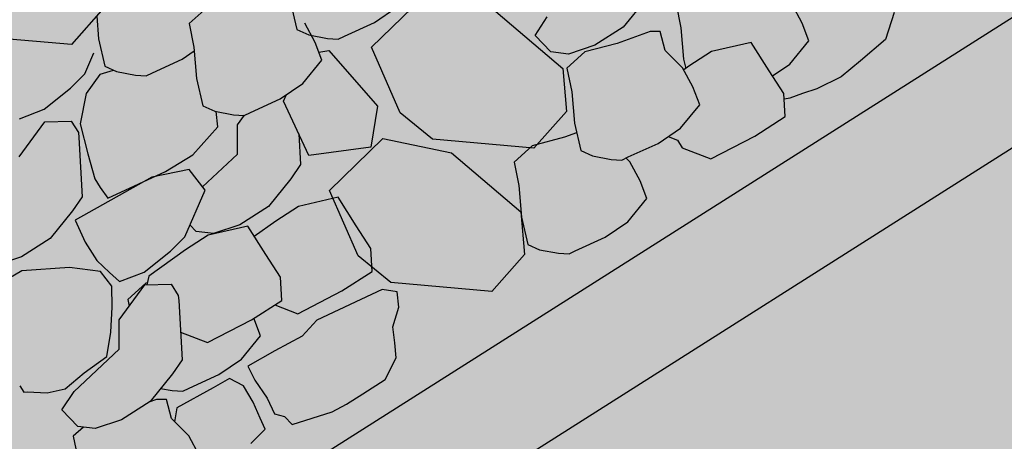
# Model space of a CAD drawing. Units: feet. Extents: x 529112 to 529533, y 4805647 to 4805944.
# Drawn here: x 529378 to 529383, y 4805724 to 4805726 of the extents above; entities that cross this region are included whole.
import ezdxf

# ---------------------------------------------------------------- set-up
doc = ezdxf.new("R2010")
doc.units = ezdxf.units.FT
doc.header["$LTSCALE"] = 4
doc.header["$MEASUREMENT"] = 0
doc.layers.add('MURO', color=7, linetype='CONTINUOUS')
doc.layers.add('sombralinealimite', color=151, linetype='CONTINUOUS')

msp = doc.modelspace()

# ---------------------------------------------------------------- hatches: boundary and pattern name
at = {"layer": 'sombralinealimite'}
msp.add_hatch(color=256, dxfattribs=at).paths.add_polyline_path([(529333.9415, 4805853.9902), (529359.8087, 4805853.9509), (529359.8877, 4805905.9508), (529209.2001, 4805905.9143), (529206.4027, 4805896.7397), (529201.188, 4805893.1069), (529200.0979, 4805892.9089), (529198.7556, 4805888.8161), (529198.5574, 4805885.4014), (529203.6462, 4805873.6873), (529203.9667, 4805865.3556), (529214.5039, 4805839.8436), (529217.6802, 4805841.0124), (529220.8509, 4805830.3067), (529219.6556, 4805824.955), (529220.8275, 4805818.3957), (529222.1712, 4805818.4528), (529224.9598, 4805803.258), (529225.4263, 4805803.1692), (529227.0534, 4805797.9918), (529230.8918, 4805799.4295), (529239.2506, 4805786.5728), (529235.5727, 4805784.0683), (529242.1939, 4805776.1681), (529240.7589, 4805774.9141), (529280.8886, 4805740.172), (529280.9783, 4805737.0369), (529282.2339, 4805733.6331), (529291.7698, 4805720.5815), (529295.1778, 4805717.8047), (529301.097, 4805714.7592), (529309.7964, 4805712.072), (529386.6138, 4805690.7763), (529390.3805, 4805689.9701), (529395.4029, 4805689.2535), (529402.757, 4805689.4327), (529423.8201, 4805690.1676), (529423.1026, 4805692.9408), (529418.427, 4805724.3183)])

# ---------------------------------------------------------------- linework, layer by layer
at = {"layer": 'MURO', "color": 7}
for p, q in [((529374.8838, 4805720.7863), (529398.6174, 4805735.8205)), ((529375.2049, 4805720.2806), (529398.9436, 4805735.3168)), ((529379.6616, 4805725.8588), (529379.9517, 4805726.1403)), ((529381.1537, 4805726.1187), (529381.0319, 4805725.9683)), ((529378.2061, 4805726.0734), (529378.0298, 4805725.8733)), ((529378.7683, 4805726.0758), (529378.6694, 4805725.9876)), ((529379.2219, 4805726.1031), (529379.2564, 4805725.9549)), ((529379.6776, 4805725.9937), (529379.7999, 4805726.0769)), ((529380.3384, 4805726.0533), (529380.7034, 4805725.7427)), ((529381.3194, 4805726.0926), (529381.3461, 4805725.9645)), ((529382.0059, 4805725.9906), (529381.9494, 4805726.0947)), ((529378.1666, 4805726.0285), (529378.1769, 4805725.9038)), ((529380.5523, 4805725.9231), (529380.6188, 4805726.0237)), ((529382.507, 4805726.0486), (529382.4601, 4805725.9011)), ((529378.6694, 4805725.9876), (529378.6961, 4805725.8595)), ((529379.2564, 4805725.9549), (529379.3203, 4805725.9256)), ((529379.3559, 4805725.8856), (529379.2994, 4805725.9897)), ((529379.5146, 4805725.9196), (529379.6776, 4805725.9937)), ((529381.0319, 4805725.9683), (529380.8772, 4805725.8694)), ((529381.1787, 4805725.9447), (529380.9994, 4805725.8802)), ((529381.2338, 4805725.9449), (529381.1787, 4805725.9447)), ((529381.2598, 4805725.8413), (529381.2338, 4805725.9449)), ((529381.3461, 4805725.9645), (529381.3603, 4805725.7933)), ((529382.0427, 4805725.8939), (529382.0059, 4805725.9906)), ((529378.0298, 4805725.8733), (529377.4787, 4805725.922)), ((529378.1769, 4805725.9038), (529378.2114, 4805725.7556)), ((529379.3203, 4805725.9256), (529379.4229, 4805725.9061)), ((529379.4229, 4805725.9061), (529379.4803, 4805725.9027)), ((529379.4803, 4805725.9027), (529379.5146, 4805725.9196)), ((529380.6388, 4805725.8332), (529380.5523, 4805725.9231)), ((529381.9383, 4805725.7671), (529382.0427, 4805725.8939)), ((529382.4601, 4805725.9011), (529382.3225, 4805725.7849)), ((529378.6326, 4805725.7945), (529378.6978, 4805725.8388)), ((529378.6961, 4805725.8595), (529378.7103, 4805725.6883)), ((529379.3927, 4805725.7889), (529379.3559, 4805725.8856)), ((529379.376, 4805725.8326), (529379.4294, 4805725.8411)), ((529379.4294, 4805725.8411), (529379.695, 4805725.5388)), ((529379.8181, 4805725.5029), (529379.6616, 4805725.8588)), ((529380.8772, 4805725.8694), (529380.7336, 4805725.8213)), ((529380.9994, 4805725.8802), (529380.824, 4805725.8332)), ((529381.3551, 4805725.7471), (529381.2598, 4805725.8413)), ((529381.7282, 4805725.8855), (529381.5133, 4805725.8353)), ((529381.827, 4805725.7309), (529381.7282, 4805725.8855)), ((529378.1024, 4805725.7145), (529378.1519, 4805725.8287)), ((529378.4696, 4805725.7203), (529378.6326, 4805725.7945)), ((529379.2883, 4805725.6621), (529379.3927, 4805725.7889)), ((529380.7336, 4805725.8213), (529380.6388, 4805725.8332)), ((529380.824, 4805725.8332), (529380.7251, 4805725.745)), ((529381.3603, 4805725.7933), (529381.3719, 4805725.7436)), ((529381.5133, 4805725.8353), (529381.3896, 4805725.7562)), ((529382.3225, 4805725.7849), (529382.2173, 4805725.6989)), ((529378.2554, 4805725.7321), (529378.1829, 4805725.7104)), ((529378.2114, 4805725.7556), (529378.2753, 4805725.7263)), ((529380.7034, 4805725.7427), (529380.7225, 4805725.5101)), ((529380.7251, 4805725.745), (529380.7518, 4805725.6168)), ((529381.4116, 4805725.643), (529381.3551, 4805725.7471)), ((529381.3896, 4805725.7562), (529381.3612, 4805725.736)), ((529381.906, 4805725.6072), (529381.827, 4805725.7309)), ((529381.8446, 4805725.7034), (529381.9383, 4805725.7671)), ((529378.0241, 4805725.6368), (529378.1024, 4805725.7145)), ((529378.1829, 4805725.7104), (529378.1093, 4805725.6078)), ((529378.2753, 4805725.7263), (529378.3779, 4805725.7068)), ((529378.3779, 4805725.7068), (529378.4353, 4805725.7034)), ((529378.4353, 4805725.7034), (529378.4696, 4805725.7203)), ((529378.7103, 4805725.6883), (529378.7448, 4805725.5401)), ((529382.2173, 4805725.6989), (529382.0851, 4805725.6332)), ((529377.8801, 4805725.5225), (529378.0241, 4805725.6368)), ((529379.166, 4805725.5789), (529379.2883, 4805725.6621)), ((529381.4484, 4805725.5463), (529381.4116, 4805725.643)), ((529382.0851, 4805725.6332), (529382.0076, 4805725.6072)), ((529378.1093, 4805725.6078), (529378.0762, 4805725.4421)), ((529379.003, 4805725.5048), (529379.166, 4805725.5789)), ((529379.1835, 4805725.5665), (529379.1991, 4805725.6014)), ((529380.7518, 4805725.6168), (529380.766, 4805725.4457)), ((529381.9137, 4805725.4815), (529381.906, 4805725.6072)), ((529381.9389, 4805725.5821), (529381.9091, 4805725.5772)), ((529382.0076, 4805725.6072), (529381.9389, 4805725.5821)), ((529377.7465, 4805725.4705), (529377.8801, 4805725.5225)), ((529378.7448, 4805725.5401), (529378.8087, 4805725.5108)), ((529379.3212, 4805725.2711), (529379.1835, 4805725.5665)), ((529379.695, 4805725.5388), (529379.6583, 4805725.3154)), ((529381.344, 4805725.4195), (529381.4484, 4805725.5463)), ((529378.8087, 4805725.5108), (529378.9114, 4805725.4913)), ((529378.826, 4805725.4266), (529378.8173, 4805725.5092)), ((529378.9114, 4805725.4913), (529378.9687, 4805725.4879)), ((529378.9334, 4805725.4375), (529378.9711, 4805725.4891)), ((529378.9687, 4805725.4879), (529379.003, 4805725.5048)), ((529379.995, 4805725.3587), (529379.8181, 4805725.5029)), ((529380.7225, 4805725.5101), (529380.5461, 4805725.31)), ((529381.7487, 4805725.376), (529381.9137, 4805725.4815)), ((529377.7449, 4805725.2626), (529377.8845, 4805725.4534)), ((529377.8845, 4805725.4534), (529378.0272, 4805725.4575)), ((529378.0272, 4805725.4575), (529378.0667, 4805725.3957)), ((529378.0762, 4805725.4421), (529378.1185, 4805725.2802)), ((529378.6904, 4805725.2732), (529378.826, 4805725.4266)), ((529378.9336, 4805725.278), (529378.9334, 4805725.4375)), ((529380.766, 4805725.4457), (529380.8006, 4805725.2975)), ((529381.2217, 4805725.3363), (529381.344, 4805725.4195)), ((529378.0667, 4805725.3957), (529378.0696, 4805725.3685)), ((529378.0696, 4805725.3685), (529378.087, 4805725.0457)), ((529379.2663, 4805725.3889), (529379.2754, 4805725.2206)), ((529379.4332, 4805725.0804), (529379.7233, 4805725.362)), ((529379.7233, 4805725.362), (529380.0977, 4805725.2853)), ((529380.5461, 4805725.31), (529379.995, 4805725.3587)), ((529380.7121, 4805725.37), (529380.5367, 4805725.323)), ((529380.7781, 4805725.3937), (529380.7121, 4805725.37)), ((529381.2775, 4805725.3743), (529381.3273, 4805725.3535)), ((529381.5086, 4805725.2516), (529381.7487, 4805725.376)), ((529379.6583, 4805725.3154), (529379.3212, 4805725.2711)), ((529380.5367, 4805725.323), (529380.4378, 4805725.2347)), ((529381.0587, 4805725.2622), (529381.2217, 4805725.3363)), ((529381.3273, 4805725.3535), (529381.3536, 4805725.3122)), ((529381.3536, 4805725.3122), (529381.5086, 4805725.2516)), ((529378.1185, 4805725.2802), (529378.1561, 4805725.143)), ((529378.5417, 4805725.1838), (529378.6904, 4805725.2732)), ((529378.7431, 4805725.0999), (529378.9336, 4805725.278)), ((529380.0977, 4805725.2853), (529380.475, 4805724.9644)), ((529380.8006, 4805725.2975), (529380.8644, 4805725.2682)), ((529380.8644, 4805725.2682), (529380.9671, 4805725.2487)), ((529380.9671, 4805725.2487), (529381.0244, 4805725.2453)), ((529381.0244, 4805725.2453), (529381.0587, 4805725.2622)), ((529381.0679, 4805725.2368), (529381.0477, 4805725.2567)), ((529379.2754, 4805725.2206), (529379.223, 4805725.1435)), ((529380.4378, 4805725.2347), (529380.4645, 4805725.1066)), ((529381.1244, 4805725.1327), (529381.0679, 4805725.2368)), ((529378.4669, 4805725.1531), (529378.0489, 4805724.9193)), ((529378.1561, 4805725.143), (529378.1863, 4805725.0956)), ((529378.2281, 4805725.0389), (529378.5417, 4805725.1838)), ((529378.6692, 4805725.1934), (529378.4669, 4805725.1531)), ((529378.7568, 4805725.0826), (529378.6692, 4805725.1934)), ((529379.223, 4805725.1435), (529379.1012, 4805724.9931)), ((529378.1863, 4805725.0956), (529378.2281, 4805725.0389)), ((529380.4645, 4805725.1066), (529380.4787, 4805724.9354)), ((529381.1611, 4805725.036), (529381.1244, 4805725.1327)), ((529378.087, 4805725.0457), (529378.0345, 4805724.9687)), ((529378.6464, 4805724.8287), (529378.7568, 4805725.0826)), ((529379.48, 4805725.0432), (529379.2652, 4805724.993)), ((529379.5896, 4805724.7246), (529379.4332, 4805725.0804)), ((529379.5788, 4805724.8886), (529379.48, 4805725.0432)), ((529381.0567, 4805724.9092), (529381.1611, 4805725.036)), ((529379.1012, 4805724.9931), (529378.9464, 4805724.8942)), ((529379.2652, 4805724.993), (529379.1414, 4805724.9139)), ((529378.0345, 4805724.9687), (529377.9127, 4805724.8182)), ((529380.475, 4805724.9644), (529380.494, 4805724.7318)), ((529380.4787, 4805724.9354), (529380.5133, 4805724.7872)), ((529378.0489, 4805724.9193), (529378.1037, 4805724.7987)), ((529378.7081, 4805724.858), (529378.6744, 4805724.893)), ((529378.9886, 4805724.8865), (529378.7738, 4805724.8363)), ((529378.9464, 4805724.8942), (529378.8029, 4805724.8461)), ((529379.0874, 4805724.7319), (529378.9886, 4805724.8865)), ((529379.1414, 4805724.9139), (529379.0244, 4805724.8306)), ((529379.6579, 4805724.7649), (529379.5788, 4805724.8886)), ((529380.9345, 4805724.8261), (529381.0567, 4805724.9092)), ((529378.5682, 4805724.7509), (529378.6464, 4805724.8287)), ((529378.7738, 4805724.8363), (529378.65, 4805724.7572)), ((529378.8029, 4805724.8461), (529378.7081, 4805724.858)), ((529380.7714, 4805724.7519), (529380.9345, 4805724.8261)), ((529377.9127, 4805724.8182), (529377.758, 4805724.7194)), ((529378.1037, 4805724.7987), (529378.1668, 4805724.7)), ((529380.5133, 4805724.7872), (529380.5771, 4805724.7579)), ((529377.758, 4805724.7194), (529377.6145, 4805724.6712)), ((529378.4242, 4805724.6366), (529378.5682, 4805724.7509)), ((529378.65, 4805724.7572), (529378.4503, 4805724.6151)), ((529379.1665, 4805724.6083), (529379.0874, 4805724.7319)), ((529379.7666, 4805724.5804), (529379.5896, 4805724.7246)), ((529379.6656, 4805724.6392), (529379.6579, 4805724.7649)), ((529380.494, 4805724.7318), (529380.3177, 4805724.5317)), ((529380.5771, 4805724.7579), (529380.6798, 4805724.7384)), ((529380.6798, 4805724.7384), (529380.7371, 4805724.735)), ((529380.7371, 4805724.735), (529380.7714, 4805724.7519)), ((529378.0178, 4805724.6621), (529377.7598, 4805724.6424)), ((529378.1872, 4805724.6402), (529378.0178, 4805724.6621)), ((529378.1668, 4805724.7), (529378.237, 4805724.6337)), ((529377.7598, 4805724.6424), (529377.6094, 4805724.5563)), ((529378.2489, 4805724.5594), (529378.1872, 4805724.6402)), ((529378.237, 4805724.6337), (529378.2906, 4805724.5846)), ((529378.2906, 4805724.5846), (529378.4242, 4805724.6366)), ((529378.4503, 4805724.6151), (529378.4399, 4805724.5679)), ((529379.1742, 4805724.4826), (529379.1665, 4805724.6083)), ((529379.5005, 4805724.5338), (529379.6656, 4805724.6392)), ((529378.2513, 4805724.4458), (529378.2489, 4805724.5594)), ((529378.289, 4805724.3767), (529378.4286, 4805724.5676)), ((529378.4345, 4805724.5763), (529378.3355, 4805724.488)), ((529378.4286, 4805724.5676), (529378.5713, 4805724.5716)), ((529378.4422, 4805724.5784), (529378.4345, 4805724.5763)), ((529378.5713, 4805724.5716), (529378.6108, 4805724.5098)), ((529380.3177, 4805724.5317), (529379.7666, 4805724.5804)), ((529378.6108, 4805724.5098), (529378.6136, 4805724.4826)), ((529379.2604, 4805724.4093), (529379.5005, 4805724.5338)), ((529379.7195, 4805724.5415), (529379.6037, 4805724.4875)), ((529379.8024, 4805724.5294), (529379.7195, 4805724.5415)), ((529379.8113, 4805724.445), (529379.8024, 4805724.5294)), ((529378.2428, 4805724.3101), (529378.2513, 4805724.4458)), ((529378.3355, 4805724.488), (529378.3433, 4805724.4509)), ((529378.6136, 4805724.4826), (529378.631, 4805724.1599)), ((529379.0091, 4805724.3771), (529379.1742, 4805724.4826)), ((529379.1359, 4805724.4581), (529379.2604, 4805724.4093)), ((529379.6037, 4805724.4875), (529379.3649, 4805724.375)), ((529379.7788, 4805724.339), (529379.8113, 4805724.445)), ((529378.2893, 4805724.2172), (529378.289, 4805724.3767)), ((529378.769, 4805724.2527), (529379.0091, 4805724.3771)), ((529379.0588, 4805724.2894), (529379.0223, 4805724.3855)), ((529379.3649, 4805724.375), (529379.2848, 4805724.2887)), ((529379.7899, 4805724.251), (529379.7788, 4805724.339)), ((529378.2226, 4805724.1771), (529378.2428, 4805724.3101)), ((529378.623, 4805724.3098), (529378.769, 4805724.2527)), ((529378.9545, 4805724.1626), (529379.0588, 4805724.2894)), ((529379.2848, 4805724.2887), (529379.1356, 4805724.2084)), ((529379.7965, 4805724.1701), (529379.7899, 4805724.251)), ((529378.0437, 4805723.9877), (529378.2893, 4805724.2172)), ((529378.099, 4805724.0881), (529378.2226, 4805724.1771)), ((529379.1356, 4805724.2084), (529378.9888, 4805724.1246)), ((529378.631, 4805724.1599), (529378.5786, 4805724.0828)), ((529378.8322, 4805724.0794), (529378.9545, 4805724.1626)), ((529378.9888, 4805724.1246), (529379.0271, 4805724.0489)), ((529379.7368, 4805724.0519), (529379.7965, 4805724.1701)), ((529377.9943, 4805724.0011), (529378.099, 4805724.0881)), ((529378.5786, 4805724.0828), (529378.4568, 4805723.9324)), ((529378.6691, 4805724.0052), (529378.8322, 4805724.0794)), ((529377.7475, 4805724.0187), (529377.7702, 4805723.9831)), ((529378.8902, 4805724.0584), (529378.8008, 4805724.0068)), ((529378.9661, 4805724.018), (529378.8902, 4805724.0584)), ((529379.0176, 4805723.9286), (529378.9661, 4805724.018)), ((529379.0271, 4805724.0489), (529379.0943, 4805723.9517)), ((529379.6158, 4805723.9745), (529379.7368, 4805724.0519)), ((529377.7702, 4805723.9831), (529377.789, 4805723.9851)), ((529377.789, 4805723.9851), (529377.8978, 4805723.9795)), ((529377.8978, 4805723.9795), (529377.9943, 4805724.0011)), ((529377.9772, 4805723.8872), (529378.0437, 4805723.9877)), ((529378.5146, 4805724.0037), (529378.5775, 4805723.9918)), ((529378.5775, 4805723.9918), (529378.6348, 4805723.9883)), ((529378.8008, 4805724.0068), (529378.6036, 4805723.8975)), ((529378.6348, 4805723.9883), (529378.6691, 4805724.0052)), ((529379.5269, 4805723.9177), (529379.6158, 4805723.9745)), ((529378.4568, 4805723.9324), (529378.3021, 4805723.8335)), ((529378.492, 4805723.9433), (529378.4505, 4805723.9283)), ((529378.5471, 4805723.9434), (529378.492, 4805723.9433)), ((529378.5731, 4805723.8399), (529378.5471, 4805723.9434)), ((529379.0562, 4805723.8421), (529379.0176, 4805723.9286)), ((529379.0943, 4805723.9517), (529379.1336, 4805723.8666)), ((529379.4476, 4805723.8771), (529379.5269, 4805723.9177)), ((529378.0637, 4805723.7973), (529377.9772, 4805723.8872)), ((529378.6036, 4805723.8975), (529378.5902, 4805723.823)), ((529379.1336, 4805723.8666), (529379.1883, 4805723.8515)), ((529379.2308, 4805723.8086), (529379.4476, 4805723.8771)), ((529378.3021, 4805723.8335), (529378.1585, 4805723.7853)), ((529378.6685, 4805723.7456), (529378.5731, 4805723.8399)), ((529379.0836, 4805723.7818), (529379.0562, 4805723.8421)), ((529379.1883, 4805723.8515), (529379.2308, 4805723.8086)), ((529378.0943, 4805723.7934), (529378.0384, 4805723.7435)), ((529378.1585, 4805723.7853), (529378.0637, 4805723.7973)), ((529379.0054, 4805723.704), (529379.0836, 4805723.7818)), ((529378.0384, 4805723.7435), (529378.0651, 4805723.6154)), ((529378.725, 4805723.6415), (529378.6685, 4805723.7456))]:
    msp.add_line(p, q, dxfattribs=at)

doc.saveas('drawing.dxf')
